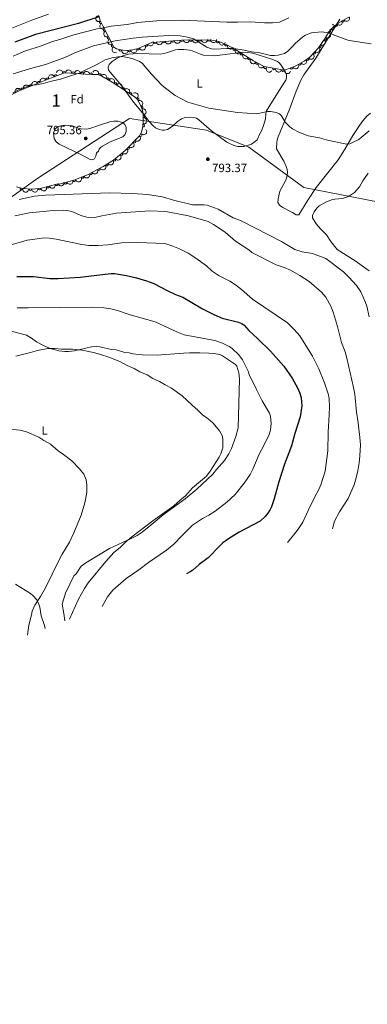
# Model space of a CAD drawing. Units: metres. Extents: x 649233 to 656193, y 693221 to 697998.
# Drawn here: x 649797 to 650086, y 695609 to 696428 of the extents above; entities that cross this region are included whole.
import ezdxf
from ezdxf.enums import TextEntityAlignment as Align

# ---------------------------------------------------------------- set-up
doc = ezdxf.new("R2010")
doc.units = ezdxf.units.M
doc.header["$MEASUREMENT"] = 0
doc.linetypes.add('DGN Style 3', pattern=[108.28142620183486, 77.34387585845347, -30.93755034338139])
for name, color, linetype, lineweight in [('Centroides', 7, 'Continuous', 5), ('Elementos auxiliares', 7, 'Continuous', 5), ('Entidades rústicas y varios', 7, 'Continuous', 5), ('Otros límites administrativos', 7, 'Continuous', 5), ('Relieve y altimetría', 7, 'Continuous', 5), ('Textos de rotulación', 7, 'Continuous', 5)]:
    doc.layers.add(name, color=color, linetype=linetype, lineweight=lineweight)
doc.styles.add('Style-arial', font='arial.shx', dxfattribs={"bigfont": 'arialbig.shx'})
doc.styles.add('Style-Arial Narrow', font='txt')

# ---------------------------------------------------------------- blocks, each defined once
blk = doc.blocks.new('5PATER')
at = {"layer": 'Relieve y altimetría', "linetype": 'Continuous', "lineweight": 5}
h = blk.add_hatch(color=250, dxfattribs=at)
edge = h.paths.add_edge_path()
edge.add_ellipse((0, 0), major_axis=(-1.095731442945027, -1.110710700472634), ratio=0.9994222409660319, start_angle=0, end_angle=360)

msp = doc.modelspace()

# ---------------------------------------------------------------- linework, layer by layer
at = {"layer": 'Elementos auxiliares', "color": 250, "linetype": 'Continuous', "lineweight": 5}
msp.add_3dface([(656193.21, 693370.9299999999), (649331.9099999999, 693221.21), (649233.1200000001, 697847.8400000001), (656089.8800000001, 697997.6100000001)], dxfattribs=at)
at = {"layer": 'Entidades rústicas y varios', "color": 92, "linetype": 'DGN Style 3', "lineweight": 5}
for points in [[(650070.1699999999, 696429.96, 784), (650061.4199999999, 696424.8600000001, 784.15), (650057.48, 696421.8500000001, 784.46), (650053.46, 696417.77, 785.0500000000001), (650050.6000000001, 696412.3800000001, 786.02), (650044.8300000001, 696404.3200000001, 787.96), (650037.6300000001, 696396.48, 788.23), (650033.1399999999, 696393.3800000001, 788.23), (650026.0800000001, 696389.4199999999, 788.23), (650021.3200000001, 696387.3500000001, 788.23), (650016.6599999999, 696385.8300000001, 788.23), (649999.8500000001, 696388.76, 788.22), (649990.81, 696393.49, 787.96), (649975.48, 696403.24, 787.0500000000001), (649968.8300000001, 696406.9199999999, 786.64), (649961.99, 696409.69, 786.3100000000001), (649954.8500000001, 696411.1499999999, 786.13), (649931.21, 696410.8400000001, 786.11), (649906.3800000001, 696408.9199999999, 786.11), (649895.1399999999, 696403.8800000001, 785.58), (649890.6200000001, 696402.5700000001, 785.58), (649885.22, 696402.1300000001, 785.58), (649882.4199999999, 696402.31, 785.58), (649877.0800000001, 696403.6400000001, 785.58), (649874.73, 696404.8500000001, 785.58), (649865.6200000001, 696422.5900000001, 782.63), (649863.54, 696426.99, 780.84), (649862.3300000001, 696430.8500000001, 779.22)], [(649784.8400000001, 696362.74, 794.0600000000001), (649796.7, 696368.81, 794), (649824.3400000001, 696380.0800000001, 793), (649833.99, 696383.47, 794.0600000000001), (649838.95, 696383.3999999999, 794.41), (649851.45, 696382.54, 795.79), (649856.4299999999, 696382.29, 795.8100000000001), (649861.51, 696382.3, 795.12), (649864.77, 696380.74, 794.59), (649873.5800000001, 696375.97, 794.08), (649892.56, 696363.3900000001, 794.0600000000001), (649894.2, 696361.8, 794.0600000000001), (649896.79, 696357.3500000001, 794.29), (649898.6100000001, 696352.69, 794.77), (649899.26, 696348.94, 795.12), (649899.3300000001, 696343.98, 795.57), (649898.8600000001, 696338.99, 796), (649897.8800000001, 696334.3600000001, 796.1800000000001), (649896.3200000001, 696331.1000000001, 796.1800000000001), (649884.3899999999, 696318.95, 796.09), (649874.69, 696311.1200000001, 795.88), (649866.1100000001, 696305.6400000001, 795.69), (649853, 696298.94, 795.26), (649841.49, 696294.26, 794.79), (649830.6300000001, 696291.2, 794.59), (649827.3999999999, 696291.1499999999, 794.59), (649814.6200000001, 696287.73, 794.59), (649806.94, 696287.02, 794.21), (649799.0700000001, 696287.54, 793.48), (649794.1000000001, 696288.8900000001, 793.08)]]:
    msp.add_polyline3d(points, dxfattribs=at)
at = {"layer": 'Entidades rústicas y varios', "color": 92, "linetype": 'Continuous', "lineweight": 5}
for points in [[(650062.5800000001, 696428.3300000001, 784.9300000000001), (650042.6499999999, 696395.9099999999, 786.86), (650032.6599999999, 696381.79, 787.94), (650030.1300000001, 696377.49, 788.23), (650026.26, 696368.27, 788.8100000000001), (650020.99, 696353.95, 789.72), (650011.44, 696330.3800000001, 791.86), (650010.6200000001, 696328.01, 792.0500000000001), (650010.25, 696325.56, 792.22), (650010.1300000001, 696320.3, 792.5500000000001), (650016.0800000001, 696310.28, 792.8000000000001), (650018.1799999999, 696305.72, 792.99), (650019, 696303.1200000001, 793.0600000000001), (650019.27, 696300.6799999999, 793.12), (650018.6200000001, 696296.8, 793.34), (650017.76, 696294.3800000001, 793.45), (650012.8500000001, 696285.2, 793.65), (650011.3300000001, 696278.9099999999, 793.72), (650011.21, 696275.74, 793.52), (650012.6300000001, 696273.6699999999, 793.52), (650015.3999999999, 696271.56, 793.6800000000001), (650023.45, 696267.5800000001, 793.98), (650026.52, 696265.6100000001, 794.12), (650028.74, 696265.44, 794.1800000000001), (650036.19, 696277.8600000001, 793.83), (650042.9299999999, 696288.3200000001, 792.66), (650061.3999999999, 696311.1799999999, 790.63), (650066.69, 696319.6499999999, 790.08), (650073.45, 696331.49, 789.02), (650078.8999999999, 696339.8700000001, 788.5500000000001), (650081.8700000001, 696343.78, 788.23), (650085.25, 696347.45, 787.89), (650088.26, 696350.1300000001, 787.62)], [(649968.79, 696325.8999999999, 792.6800000000001), (649956.0900000001, 696335.3999999999, 792.22), (649945.6300000001, 696344.54, 791.5500000000001), (649943.45, 696345.81, 791.54), (649941.06, 696346.5800000001, 791.5600000000001), (649938.04, 696346.8600000001, 791.44), (649934.22, 696346.5900000001, 791.51), (649930.96, 696345.3600000001, 791.66), (649927.8600000001, 696343.24, 791.82), (649923.28, 696338.9199999999, 792.28), (649919.47, 696336.6300000001, 792.48), (649917.01, 696335.98, 792.48), (649915.03, 696335.95, 792.48), (649912.6100000001, 696336.3900000001, 792.51), (649909.54, 696337.8800000001, 792.5500000000001), (649907.5, 696339.53, 792.5600000000001), (649904.1499999999, 696343.1400000001, 792.5500000000001), (649900.1599999999, 696348.6100000001, 792.5600000000001), (649891.6000000001, 696359.03, 791.95), (649881.3200000001, 696373.19, 791.65), (649870.3400000001, 696385.78, 791.16), (649870.1499999999, 696388.28, 790.99), (649871.0700000001, 696390.6499999999, 790.89), (649873.46, 696393.1100000001, 790.76), (649877.6499999999, 696395.8200000001, 790.4300000000001), (649882.25, 696397.78, 790.22), (649887.0700000001, 696399.1400000001, 790.09), (649894.94, 696399.52, 789.94), (649913.74, 696399.22, 789.1800000000001), (649918.6599999999, 696400.3, 788.6700000000001), (649926.0800000001, 696402.6599999999, 787.91), (649928.56, 696403.04, 787.86), (649933.1599999999, 696402.98, 787.98), (649938.0700000001, 696402.3200000001, 787.3000000000001), (649940.05, 696401.8800000001, 787.12), (649947.01, 696399, 786.9300000000001), (649949.4099999999, 696398.3900000001, 786.9200000000001), (649958.3899999999, 696397.71, 786.9200000000001), (649965.0900000001, 696398.4299999999, 786.74), (649982.1300000001, 696400.74, 785.33), (649986.1799999999, 696400.6000000001, 785.26), (649990.44, 696399.8600000001, 785.39), (650006.29, 696394.8600000001, 785.59), (650010.8700000001, 696392.9199999999, 785.99), (650012.2, 696391.9299999999, 786.12), (650013.8800000001, 696390.03, 786.28), (650017.23, 696384.5700000001, 786.9), (650018.4299999999, 696381.9199999999, 787.38), (650018.48, 696379.4199999999, 787.58), (650017.7, 696377.45, 787.71), (650013.78, 696371.06, 788.12), (650001.73, 696352.1200000001, 790.23), (650001.1100000001, 696349.74, 790.45), (650000.8200000001, 696345.4299999999, 790.83), (649999.55, 696340.6000000001, 791.21), (649997.8600000001, 696335.9099999999, 791.54), (649996.5700000001, 696333.4299999999, 791.5500000000001), (649994.03, 696327.9299999999, 792.35), (649992.44, 696326.49, 792.48), (649989.23, 696324.4099999999, 792.8100000000001), (649986.8999999999, 696323.4199999999, 792.84), (649983, 696322.49, 792.75), (649977.99, 696322.4299999999, 792.57), (649974.49, 696323.1699999999, 792.61), (649968.79, 696325.8999999999, 792.6800000000001)], [(649834.24, 695928.1499999999, 764.76), (649833.2, 695934.3200000001, 764.23), (649831.8600000001, 695941.98, 763.17), (649834.76, 695951.21, 763.0500000000001), (649841.5900000001, 695965.6000000001, 762.51), (649843.5900000001, 695967.24, 762.77), (649847.8400000001, 695973.51, 763.13), (649849.53, 695975.03, 763.17), (649851.53, 695976.27, 763.04), (649871.3200000001, 695988.31, 764.5500000000001), (649881.99, 695993.3500000001, 765.5500000000001), (649887.5, 695995.6400000001, 765.71), (649894.21, 695999.03, 765.6800000000001), (649898.4299999999, 696001.73, 765.6), (649904.3600000001, 696006.5900000001, 765.39), (649915.96, 696016.1000000001, 765.82), (649934.01, 696029.6499999999, 765.53), (649943.8400000001, 696037.6400000001, 765.77), (649957.1100000001, 696049.98, 765.69), (649960.3, 696053.9299999999, 765.8000000000001), (649966.8800000001, 696061.46, 765.5600000000001), (649970.46, 696066.94, 765.58), (649972.51, 696071.49, 765.62), (649976.1100000001, 696081.3700000001, 765.71), (649978.1200000001, 696088.6000000001, 765.8000000000001), (649978.44, 696098.5900000001, 766.01), (649979.3, 696129.27, 768.04), (649978.7, 696134.2, 768.16), (649977.0900000001, 696139.69, 768.2), (649975.8400000001, 696141.28, 768.2), (649967.6799999999, 696146.81, 768.07), (649965.22, 696148.3900000001, 768.47), (649962.97, 696149.4099999999, 768.36), (649958.03, 696150.4099999999, 767.87), (649953.8600000001, 696150.6300000001, 767.54), (649946.3400000001, 696150.81, 767.53), (649940.51, 696150.8200000001, 767.41), (649937.6799999999, 696150.78, 766.88), (649932.69, 696150.55, 766.61), (649910.95, 696149.04, 765.84), (649898.46, 696149.26, 765.25), (649890.78, 696150.02, 764.89), (649887.53, 696150.77, 764.76), (649883.8800000001, 696151.1200000001, 764.76), (649876.72, 696153.31, 765.29), (649872.9199999999, 696153.77, 765.16), (649863.1699999999, 696155.97, 764.9), (649860.27, 696156.24, 764.84), (649856.3, 696155.9299999999, 764.76), (649842.1499999999, 696152.3999999999, 764.47), (649837.1699999999, 696151.97, 764.48), (649834.0700000001, 696152.04, 764.5600000000001), (649829.1200000001, 696152.6599999999, 764.72), (649822.02, 696154.6000000001, 764.99), (649816.53, 696156.9299999999, 765.2), (649810.53, 696160.04, 765.4200000000001), (649806.45, 696163.06, 765.86), (649802.1699999999, 696165.54, 766.6800000000001), (649787.73, 696169.3800000001, 766.61)], [(649793.1200000001, 695958.48, 756.69), (649805.53, 695950.8, 758.26), (649807.53, 695949.31, 758.65), (649810.79, 695945.54, 759.5500000000001), (649812.55, 695942.01, 760.25), (649813.24, 695939.6100000001, 760.66), (649814.45, 695932.31, 761.8100000000001), (649817.3600000001, 695924.1300000001, 762.63), (649817.74, 695921.77, 762.88)]]:
    msp.add_polyline3d(points, dxfattribs=at)
at = {"layer": 'Entidades rústicas y varios', "color": 92, "linetype": 'Continuous', "lineweight": 5, "extrusion": (0.1634384376269057, -0.1560737611582238, 0.9741297953476229)}
msp.add_arc((952477.4707892593, 10873.25392690767, -1724.389595583722), 2.516055640060343, 45.36446333574665, 225.9090503451193, dxfattribs=at)
at = {"layer": 'Entidades rústicas y varios', "color": 92, "linetype": 'Continuous', "lineweight": 5, "extrusion": (0.05524875523558691, 0.2191317340343851, 0.974129795347623)}
msp.add_arc((-460082.7115392451, -812463.0554151344, 189288.5415564501), 2.516055640060342, 45.36446333574664, 225.9090503451193, dxfattribs=at)
at = {"layer": 'Entidades rústicas y varios', "color": 92, "linetype": 'Continuous', "lineweight": 5}
for centre, radius, start, end in [((649864.127866172, 696425.7920879254, 780.8714809071356), 1.250091938746999, 116.2675401647801, 295.4810945837755), ((650059.4262780466, 696423.3614296427, 784.3840033870495), 1.250091938746998, 218.3445198787736, 37.55807429776905), ((650064.9942090183, 696426.965835846, 784.1070527663932), 1.250091938746999, 211.2022426823416, 30.41579710133704), ((649867.2948400646, 696419.3712754797, 782.9820192752102), 1.250091938746998, 118.1479633765165, 297.361517795512), ((649870.6840745388, 696412.7713831014, 784.0795211081564), 1.250091938746998, 118.1479633765165, 297.361517795512), ((650053.7854214087, 696418.4249192006, 785.1322820422233), 1.250091938746999, 243.0151925114702, 62.22874693046565), ((649874.0733090129, 696406.1714907228, 785.1770229411027), 1.250091938746998, 118.1479633765165, 297.361517795512), ((649901.8962147438, 696406.9308589844, 785.8452285747363), 1.250091938746998, 205.117557773749, 24.33111219274435), ((649908.9599326684, 696409.139063938, 786.11), 1.250091938746999, 185.3878056733857, 4.60136009238107), ((649916.4376104153, 696409.7172814684, 786.11), 1.250091938746999, 185.3878056733857, 4.60136009238107), ((649923.915288162, 696410.2954989986, 786.11), 1.250091938746999, 185.3878056733857, 4.60136009238107), ((649931.3929659089, 696410.873716529, 786.11), 1.250091938746999, 185.3878056733857, 4.60136009238107), ((649938.894101945, 696410.9602764267, 786.1154448545615), 1.250091938746998, 181.7174590711523, 0.9310134901477032), ((649946.393454493, 696411.0586181902, 786.121789484467), 1.250091938746998, 181.7174590711523, 0.9310134901477032), ((649953.8928070413, 696411.1569599537, 786.1281341143723), 1.250091938746998, 181.7174590711523, 0.9310134901477032), ((649961.2626623276, 696409.8586413236, 786.2607248811204), 1.250091938746999, 169.4095318621266, 348.623086281122), ((649968.2514600628, 696407.1753412038, 786.5558978307586), 1.250091938746999, 158.9196533337489, 338.1332077527443), ((650045.9721575219, 696405.9489747535, 787.81502505596), 1.250091938746999, 235.3680097443213, 54.58156416331679), ((650050.2565988915, 696411.9338269958, 786.3745023077963), 1.250091938746999, 235.3680097443213, 54.58156416331679), ((649880.336964306, 696402.8489148486, 785.58), 1.250091938746999, 166.9804211694282, 346.1939755884237), ((649887.7527056772, 696402.3559435692, 785.58), 1.250091938746999, 185.624415649036, 4.837970068031421), ((649895.0565650144, 696403.876131807, 785.58), 1.250091938746998, 197.1289659513341, 16.34252037032948), ((649974.8398401195, 696403.6165523191, 786.9425907046444), 1.250091938746998, 152.0067452292161, 331.2202996482116), ((649981.1842232884, 696399.6351913542, 787.325442556772), 1.250091938746999, 148.5094818569941, 327.7230362759896), ((650041.099203781, 696400.2864215584, 788.1310381520914), 1.250091938746999, 228.4028097861705, 47.61636420516594), ((649987.5047804422, 696395.6152675285, 787.7006354471645), 1.250091938746999, 148.5094818569941, 327.7230362759896), ((649993.9762548041, 696391.8553398165, 788.0189847809174), 1.250091938746999, 153.3462437078163, 332.5597981268118), ((650000.6194166064, 696388.3794376787, 788.2100491690319), 1.250091938746999, 153.3462437078163, 332.5597981268118), ((650029.2995268018, 696391.248223427, 788.23), 1.250091938746999, 210.2545124222035, 29.46806684119899), ((650035.6861990166, 696395.1616634768, 788.23), 1.250091938746998, 215.5882591724734, 34.80181359146876), ((649826.5274309418, 696380.8277551357, 793.3689715882612), 1.250091938746998, 20.32229892509374, 199.5358533440892), ((649833.5355801629, 696383.4569009414, 794.1160549114624), 1.250091938746999, 0.1576054261227884, 179.3711598451182), ((649840.998796351, 696383.2394863912, 794.773860489576), 1.250091938746999, 357.0304139648165, 176.243968383812), ((649848.436134493, 696382.7277975269, 795.5949426204689), 1.250091938746999, 357.0304139648165, 176.243968383812), ((649855.9067109448, 696382.2694595666, 795.7114825142415), 1.250091938746999, 1.078948361222725, 180.2925027802181), ((649863.1467313329, 696381.4951498006, 794.6694214392279), 1.250091938746999, 335.3937596888708, 154.6073141078662), ((650008.0872476464, 696387.3440438565, 788.2241664464103), 1.250091938746998, 171.0787796834588, 350.2923341024542), ((650015.4758501216, 696386.0562029728, 788.2285618077877), 1.250091938746998, 171.0787796834588, 350.2923341024542), ((650022.5896218088, 696387.9234007616, 788.23), 1.250091938746999, 204.4691284888876, 23.682682907883), ((649805.6807362856, 696372.4507571848, 793.633516751022), 1.250091938746999, 23.14896693568502, 202.3625213546804), ((649812.6217217536, 696375.2808912736, 793.3823957138405), 1.250091938746999, 23.14896693568502, 202.3625213546804), ((649819.5627072216, 696378.1110253627, 793.131274676659), 1.250091938746999, 23.14896693568502, 202.3625213546804), ((649869.7687748882, 696378.0113258979, 794.236525530025), 1.250091938746999, 332.5337093784958, 151.7472637974912), ((649876.2136772368, 696374.2009842265, 794.0761167065882), 1.250091938746998, 327.4296267944095, 146.6431812134049), ((649798.7397508179, 696369.6206230957, 793.8846377882035), 1.250091938746999, 23.14896693568502, 202.3625213546804), ((649882.4651776436, 696370.0574713123, 794.069529245675), 1.250091938746998, 327.4296267944095, 146.6431812134049), ((649888.7166780503, 696365.9139583982, 794.0629417847617), 1.250091938746998, 327.4296267944095, 146.6431812134049), ((649894.4929836846, 696361.2578251378, 794.14329260416), 1.250091938746999, 301.1665284766127, 120.3800828956081), ((649897.8430570192, 696354.6000814186, 794.6923253580073), 1.250091938746999, 292.2996871615641, 111.5132415805595), ((649899.2631318485, 696347.335504458, 795.3788174014614), 1.250091938746999, 271.774717652598, 90.98827207159339), ((649899.0263526838, 696339.8701499486, 796.0134309066774), 1.250091938746998, 259.0151509511476, 78.2287053701431), ((649897.0856394905, 696331.9076058755, 796.1792813364709), 1.250091938746998, 226.4896133995653, 45.70316781856072), ((649891.8310834097, 696326.5561510238, 796.139640930161), 1.250091938746998, 226.4896133995653, 45.70316781856072), ((649880.9863393772, 696316.227582572, 795.9955431728852), 1.250091938746999, 219.8772024958772, 39.09075691487266), ((649886.5765273289, 696321.2046961721, 796.1000005238511), 1.250091938746998, 226.4896133995653, 45.70316781856072), ((649868.8726831714, 696307.4276611211, 795.7281076695695), 1.250091938746998, 213.5323143541753, 32.74586877317076), ((649875.1923616459, 696311.464005881, 795.8680539294969), 1.250091938746998, 213.5323143541753, 32.74586877317076), ((649855.6796475342, 696300.3313718948, 795.3117136387523), 1.250091938746998, 208.035931618917, 27.24948603791236), ((649862.3551987249, 696303.7429808178, 795.5306676442478), 1.250091938746998, 208.035931618917, 27.24948603791236), ((649827.3650362545, 696291.1608403188, 794.59), 1.250091938746999, 195.9477941117513, 15.16134853074675), ((649834.7040362465, 696292.3682028656, 794.642992242013), 1.250091938746998, 196.7022969408194, 15.91585135981481), ((649841.9218090775, 696294.4019399614, 794.7759162352131), 1.250091938746998, 196.7022969408194, 15.91585135981481), ((649848.846416075, 696297.272201926, 795.0434601568832), 1.250091938746998, 203.0929657669523, 22.30652018594771), ((649797.9642887833, 696287.8605613452, 793.293616899343), 1.250091938746999, 165.7695875497626, 344.983141968758), ((649805.3775565824, 696287.1427892549, 793.9493835056602), 1.250091938746999, 177.1859123279085, 356.399466746904), ((649812.8282526599, 696287.5839501866, 794.439915019839), 1.250091938746999, 186.2480237791181, 5.461578198113491), ((649820.119970653, 696289.2220199467, 794.59), 1.250091938746999, 195.9477941117513, 15.16134853074675)]:
    msp.add_arc(centre, radius, start, end, dxfattribs=at)
at = {"layer": 'Entidades rústicas y varios', "color": 92, "linetype": 'Continuous', "lineweight": 5, "extrusion": (0.2135669774770216, -0.07389376122060351, 0.9741297953476231)}
msp.add_arc((870633.6854688434, -376254.7266225747, 88088.85565600965), 2.516055640060342, 45.36446333574663, 225.9090503451192, dxfattribs=at)
at = {"layer": 'Entidades rústicas y varios', "color": 92, "linetype": 'Continuous', "lineweight": 5, "extrusion": (-0.06856589537654828, 0.2153366197543059, 0.974129795347623)}
msp.add_arc((-830710.0341085041, -454122.6502099001, 106157.8795750282), 2.516055640060341, 45.36446333574663, 225.9090503451193, dxfattribs=at)
at = {"layer": 'Entidades rústicas y varios', "color": 92, "linetype": 'Continuous', "lineweight": 5, "extrusion": (0.02757459981187617, 0.2243006537244444, 0.9741297953476229)}
msp.add_arc((-560229.1219835194, -750429.5837448793, 174897.6247093088), 2.516055640060342, 45.36446333574663, 225.9090503451192, dxfattribs=at)
at = {"layer": 'Entidades rústicas y varios', "color": 92, "linetype": 'Continuous', "lineweight": 5, "extrusion": (0.2158766952755011, -0.06684604889540358, 0.9741297953476231)}
for centre in [(857479.5962364702, -403886.0410856063, 94501.2358573299), (857474.294187748, -403890.8485768716, 94503.47780003224), (857468.9921390256, -403895.6560681368, 94505.7197427346)]:
    msp.add_arc(centre, 2.516055640060343, 45.36446333574663, 225.9090503451193, dxfattribs=at)
at = {"layer": 'Entidades rústicas y varios', "color": 92, "linetype": 'Continuous', "lineweight": 5, "extrusion": (-0.03930068514831375, 0.2225457210616986, 0.9741297953476229)}
for centre in [(-761257.3130661967, -557760.9406661591, 130202.2954467434), (-761252.0531129935, -557755.599746787, 130202.5351810968)]:
    msp.add_arc(centre, 2.516055640060342, 45.36446333574663, 225.9090503451193, dxfattribs=at)
at = {"layer": 'Entidades rústicas y varios', "color": 92, "linetype": 'Continuous', "lineweight": 5, "extrusion": (0.1068751417298767, 0.1991201795303957, 0.974129795347623)}
msp.add_arc((-243283.9535060538, -896953.796994963, 208891.1371150068), 2.516055640060343, 45.36446333574663, 225.9090503451193, dxfattribs=at)
at = {"layer": 'Entidades rústicas y varios', "color": 92, "linetype": 'Continuous', "lineweight": 5, "extrusion": (0.07816508842455329, 0.2120409412532872, 0.974129795347623)}
msp.add_arc((-368918.8803646921, -855317.3165453039, 199232.1246606652), 2.516055640060342, 45.36446333574663, 225.9090503451193, dxfattribs=at)
at = {"layer": 'Entidades rústicas y varios', "color": 92, "linetype": 'Continuous', "lineweight": 5, "extrusion": (0.1451580848147675, 0.1732058666122687, 0.974129795347623)}
for centre in [(-50795.46421806869, -926420.337964207, 215727.6506588943), (-50800.82396282104, -926425.4484923792, 215728.8362549433), (-50806.18370757339, -926430.5590205508, 215730.0218509923), (-50811.54345232574, -926435.6695487229, 215731.2074470414)]:
    msp.add_arc(centre, 2.516055640060342, 45.36446333574664, 225.9090503451193, dxfattribs=at)
at = {"layer": 'Entidades rústicas y varios', "color": 92, "linetype": 'Continuous', "lineweight": 5, "extrusion": (0.1559482657751003, 0.1635581860309564, 0.974129795347623)}
for centre in [(10180.36816024082, -927708.6131663052, 216026.524376706), (10175.00841740618, -927713.72225883, 216027.7161528238), (10169.6486745716, -927718.831351355, 216028.9079289416)]:
    msp.add_arc(centre, 2.516055640060342, 45.36446333574662, 225.9090503451192, dxfattribs=at)
at = {"layer": 'Entidades rústicas y varios', "color": 92, "linetype": 'Continuous', "lineweight": 5, "extrusion": (0.1872289380508335, 0.1265561795107429, 0.9741297953476231)}
msp.add_arc((212978.5488840759, -904285.1243397305, 210592.6371741437), 2.516055640060343, 45.36446333574664, 225.9090503451193, dxfattribs=at)
at = {"layer": 'Entidades rústicas y varios', "color": 92, "linetype": 'Continuous', "lineweight": 5, "extrusion": (0.2071408460132431, 0.09035381413596309, 0.9741297953476231)}
msp.add_arc((378454.5464269109, -851401.4751450103, 198324.4146181158), 2.516055640060343, 45.36446333574663, 225.9090503451193, dxfattribs=at)
at = {"layer": 'Entidades rústicas y varios', "color": 92, "linetype": 'Continuous', "lineweight": 5, "extrusion": (0.1924245648208041, 0.1185070827820954, 0.9741297953476229)}
msp.add_arc((252175.6706124556, -894608.5325027946, 208347.0570860389), 2.516055640060342, 45.36446333574665, 225.9090503451193, dxfattribs=at)
at = {"layer": 'Entidades rústicas y varios', "color": 92, "linetype": 'Continuous', "lineweight": 5, "extrusion": (0.1444415741510489, 0.1738038361854113, 0.9741297953476231)}
msp.add_arc((-54711.15586673113, -926189.9428288462, 215673.6570078919), 2.516055640060342, 45.36446333574666, 225.9090503451193, dxfattribs=at)
at = {"layer": 'Entidades rústicas y varios', "color": 92, "linetype": 'Continuous', "lineweight": 5, "extrusion": (0.2165100137195439, 0.0647653902571514, 0.974129795347623)}
msp.add_arc((480916.1518906737, -800842.9206274912, 186595.6868278951), 2.516055640060342, 45.36446333574663, 225.9090503451193, dxfattribs=at)
at = {"layer": 'Entidades rústicas y varios', "color": 92, "linetype": 'Continuous', "lineweight": 5, "extrusion": (0.2200575548220223, 0.05143748032078259, 0.9741297953476229)}
for centre in [(530175.6809875114, -770778.7205096553, 179621.4588927011), (530170.327953535, -770783.7398495271, 179623.0084908743)]:
    msp.add_arc(centre, 2.516055640060343, 45.36446333574665, 225.9090503451193, dxfattribs=at)
at = {"layer": 'Entidades rústicas y varios', "color": 92, "linetype": 'Continuous', "lineweight": 5, "extrusion": (0.03832870642482043, 0.2227151815206996, 0.974129795347623)}
msp.add_arc((-522509.3252024659, -775772.1998607646, 180780.8292600004), 2.516055640060342, 45.36446333574663, 225.9090503451192, dxfattribs=at)
at = {"layer": 'Entidades rústicas y varios', "color": 92, "linetype": 'Continuous', "lineweight": 5, "extrusion": (-0.01202331099894131, 0.2256691866618501, 0.974129795347623)}
msp.add_arc((-686173.7162483956, -643558.5819400877, 150108.3709663306), 2.516055640060342, 45.36446333574665, 225.9090503451193, dxfattribs=at)
at = {"layer": 'Entidades rústicas y varios', "color": 92, "linetype": 'Continuous', "lineweight": 5, "extrusion": (0.214936858339556, 0.06980894457818322, 0.9741297953476231)}
for centre in [(461545.3265570857, -811589.3493188294, 189089.8655117502), (461539.9685518217, -811594.4150098974, 189091.2368445311)]:
    msp.add_arc(centre, 2.516055640060343, 45.36446333574665, 225.9090503451193, dxfattribs=at)
at = {"layer": 'Entidades rústicas y varios', "color": 92, "linetype": 'Continuous', "lineweight": 5, "extrusion": (0.08055974682645564, 0.2111427692516502, 0.974129795347623)}
msp.add_arc((-359076.0864988709, -859353.6150796236, 200170.9573096563), 2.516055640060342, 45.36446333574665, 225.9090503451193, dxfattribs=at)
at = {"layer": 'Entidades rústicas y varios', "color": 92, "linetype": 'Continuous', "lineweight": 5, "extrusion": (0.0588656929134304, 0.2181879282036932, 0.974129795347623)}
msp.add_arc((-446196.41540039, -819721.2806861536, 190976.6162377338), 2.516055640060341, 45.36446333574665, 225.9090503451193, dxfattribs=at)
at = {"layer": 'Entidades rústicas y varios', "color": 92, "linetype": 'Continuous', "lineweight": 5, "extrusion": (-0.09561713744995085, -0.2047645106991823, 0.974129795347623)}
msp.add_arc((294150.5755577144, 882662.2341901062, -203955.5983842155), 2.516055640060342, 45.36446333574663, 225.9090503451193, dxfattribs=at)
at = {"layer": 'Entidades rústicas y varios', "color": 92, "linetype": 'Continuous', "lineweight": 5, "extrusion": (-0.1603427298506113, -0.159252475020177, 0.9741297953476231)}
msp.add_arc((-36165.55541721964, 927354.8461522949, -214323.1108985095), 2.516055640060342, 45.36446333574664, 225.9090503451193, dxfattribs=at)
at = {"layer": 'Entidades rústicas y varios', "color": 92, "linetype": 'Continuous', "lineweight": 5, "extrusion": (-0.1687916137588585, -0.1502682033587897, 0.974129795347623)}
for centre in [(-88029.90621751861, 924057.8698554109, -213557.5671128153), (-88024.57868879248, 924063.1352212686, -213557.9457419879)]:
    msp.add_arc(centre, 2.516055640060343, 45.36446333574663, 225.9090503451192, dxfattribs=at)
at = {"layer": 'Entidades rústicas y varios', "color": 92, "linetype": 'Continuous', "lineweight": 5, "extrusion": (-0.1577612555436828, -0.1618101605749128, 0.974129795347623)}
msp.add_arc((-20839.28200620069, 927816.1665423821, -214428.4952349379), 2.516055640060344, 45.36446333574666, 225.9090503451193, dxfattribs=at)
at = {"layer": 'Entidades rústicas y varios', "color": 92, "linetype": 'Continuous', "lineweight": 5, "extrusion": (-0.2123054757362312, -0.07744370076649743, 0.9741297953476229)}
msp.add_arc((-431517.8623270383, 827363.9496306552, -191125.5643896548), 2.516055640060342, 45.36446333574663, 225.9090503451192, dxfattribs=at)
at = {"layer": 'Entidades rústicas y varios', "color": 92, "linetype": 'Continuous', "lineweight": 5, "extrusion": (-0.2159052008389395, -0.06675392173270003, 0.974129795347623)}
msp.add_arc((-473344.9895112828, 805364.5476578847, -186022.347637431), 2.516055640060341, 45.36446333574664, 225.9090503451193, dxfattribs=at)
at = {"layer": 'Entidades rústicas y varios', "color": 92, "linetype": 'Continuous', "lineweight": 5, "extrusion": (0.183462935574312, 0.1319564060076437, 0.9741297953476229)}
for centre in [(185796.1557352133, -909968.6745036549, 211913.1846980975), (185790.7959913811, -909973.7840376445, 211914.3745755953)]:
    msp.add_arc(centre, 2.516055640060341, 45.36446333574663, 225.9090503451193, dxfattribs=at)
at = {"layer": 'Entidades rústicas y varios', "color": 92, "linetype": 'Continuous', "lineweight": 5, "extrusion": (-0.08540290846790524, -0.2092306981329959, 0.9741297953476229)}
for centre in [(338451.7708014125, 867442.5474895953, -200424.4979416868), (338457.1275409226, 867447.5984016064, -200425.9274974491), (338462.4842804327, 867452.6493136178, -200427.3570532116), (338446.4140619026, 867437.4965775838, -200423.0683859243)]:
    msp.add_arc(centre, 2.516055640060342, 45.36446333574662, 225.9090503451192, dxfattribs=at)
at = {"layer": 'Entidades rústicas y varios', "color": 92, "linetype": 'Continuous', "lineweight": 5, "extrusion": (-0.2209878587648866, -0.04728116003768043, 0.974129795347623)}
for centre in [(-544999.1212282653, 761155.4795811124, -175766.4106511372), (-544993.7614855804, 761160.5886186176, -175767.6026637708), (-544988.4017428954, 761165.6976561232, -175768.7946764045)]:
    msp.add_arc(centre, 2.516055640060342, 45.36446333574662, 225.9090503451192, dxfattribs=at)
at = {"layer": 'Entidades rústicas y varios', "color": 92, "linetype": 'Continuous', "lineweight": 5, "extrusion": (-0.2190972532326932, 0.05538533598243624, 0.9741297953476229)}
msp.add_arc((-834402.8027513367, 447702.5285899831, -103048.1083214642), 2.516055640060343, 45.36446333574664, 225.9090503451193, dxfattribs=at)
at = {"layer": 'Entidades rústicas y varios', "color": 92, "linetype": 'Continuous', "lineweight": 5, "extrusion": (-0.2079418554176254, 0.08849478279239745, 0.974129795347623)}
msp.add_arc((-895239.2020032528, 317073.9023422413, -72742.8916548155), 2.516055640060342, 45.36446333574664, 225.9090503451193, dxfattribs=at)
at = {"layer": 'Entidades rústicas y varios', "color": 92, "linetype": 'Continuous', "lineweight": 5, "extrusion": (-0.1637139513517587, 0.1557847359300396, 0.974129795347623)}
msp.add_arc((-952464.5911756848, -8800.459397774248, 2857.70074327309), 2.516055640060342, 45.36446333574664, 225.9090503451193, dxfattribs=at)
at = {"layer": 'Entidades rústicas y varios', "color": 92, "linetype": 'Continuous', "lineweight": 5, "extrusion": (-0.1252644489149965, 0.1880956130642618, 0.9741297953476229)}
msp.add_arc((-926904.2029109048, -213491.6258679871, 50344.84090044093), 2.516055640060343, 45.36446333574663, 225.9090503451192, dxfattribs=at)
at = {"layer": 'Entidades rústicas y varios', "color": 92, "linetype": 'Continuous', "lineweight": 5, "extrusion": (-0.00448255905941171, 0.2259447907792458, 0.9741297953476229)}
for centre in [(-663583.8213802533, -665449.540369879, 155195.1361778089), (-663573.1020404756, -665439.3373729126, 155192.6877890295), (-663578.4617103646, -665444.4388713959, 155193.9119834193)]:
    msp.add_arc(centre, 2.516055640060343, 45.36446333574663, 225.9090503451193, dxfattribs=at)
at = {"layer": 'Entidades rústicas y varios', "color": 92, "linetype": 'Continuous', "lineweight": 5, "extrusion": (0.02156532723253878, 0.2249579482422254, 0.974129795347623)}
msp.add_arc((-580471.0014941009, -735441.1231555871, 171432.3581023408), 2.516055640060342, 45.36446333574664, 225.9090503451193, dxfattribs=at)
at = {"layer": 'Entidades rústicas y varios', "color": 92, "linetype": 'Continuous', "lineweight": 5, "extrusion": (0.04629400861268611, 0.2211967598826139, 0.9741297953476231)}
for centre in [(-493451.0263595494, -793414.2154566313, 184881.3136380419), (-493456.3851711507, -793419.2934686911, 184882.6353534959)]:
    msp.add_arc(centre, 2.516055640060343, 45.36446333574663, 225.9090503451192, dxfattribs=at)
at = {"layer": 'Entidades rústicas y varios', "color": 92, "linetype": 'Continuous', "lineweight": 5, "extrusion": (0.08560737072613193, 0.2091471249942414, 0.974129795347623)}
msp.add_arc((-337655.1754522034, -867358.8283004368, 202035.0883660073), 2.516055640060341, 45.36446333574666, 225.9090503451193, dxfattribs=at)
at = {"layer": 'Entidades rústicas y varios', "color": 92, "linetype": 'Continuous', "lineweight": 5, "extrusion": (0.06726802951602012, 0.21574557706018, 0.9741297953476231)}
for centre in [(-413140.615843333, -835796.3409717476, 194713.1537849686), (-413145.9733035921, -835801.3998403983, 194714.5521652995)]:
    msp.add_arc(centre, 2.516055640060342, 45.36446333574663, 225.9090503451193, dxfattribs=at)
at = {"layer": 'Entidades rústicas y varios', "color": 92, "linetype": 'Continuous', "lineweight": 5, "extrusion": (0.1109570709624499, 0.1968747576999959, 0.974129795347623)}
for centre in [(-224238.8383200123, -901513.2238066082, 209958.1319422089), (-224244.198064765, -901518.3343347802, 209959.317538258)]:
    msp.add_arc(centre, 2.516055640060341, 45.36446333574666, 225.9090503451193, dxfattribs=at)
at = {"layer": 'Entidades rústicas y varios', "color": 92, "linetype": 'Continuous', "lineweight": 5, "extrusion": (0.1083549686654664, 0.1983187902885252, 0.9741297953476229)}
for centre in [(-236419.632692843, -898568.1399117841, 209274.9536675285), (-236424.9915957502, -898573.2195978607, 209276.2685625803)]:
    msp.add_arc(centre, 2.516055640060341, 45.36446333574666, 225.9090503451193, dxfattribs=at)
at = {"layer": 'Entidades rústicas y varios', "color": 92, "linetype": 'Continuous', "lineweight": 5, "extrusion": (0.1948858252476772, 0.1144144087671219, 0.974129795347623)}
msp.add_arc((271472.1288821748, -889090.0442160552, 207074.736470628), 2.516055640060343, 45.36446333574663, 225.9090503451192, dxfattribs=at)
at = {"layer": 'Entidades rústicas y varios', "color": 92, "linetype": 'Continuous', "lineweight": 5, "extrusion": (0.168383170981256, 0.1507257428122193, 0.9741297953476231)}
msp.add_arc((85402.45820465375, -923845.182799727, 215138.2856610452), 2.516055640060342, 45.36446333574664, 225.9090503451193, dxfattribs=at)
at = {"layer": 'Entidades rústicas y varios', "color": 92, "linetype": 'Continuous', "lineweight": 5, "extrusion": (0.1425413726010492, 0.1753656149677215, 0.9741297953476229)}
msp.add_arc((-65072.29608859133, -925420.2458836893, 215504.1895279682), 2.516055640060342, 45.36446333574662, 225.9090503451192, dxfattribs=at)
at = {"layer": 'Otros límites administrativos', "color": 250, "linetype": 'Continuous', "lineweight": 5, "ltscale": 0.5}
msp.add_polyline3d([(649266.73, 696274.6400000001, 698.4), (649267.54, 696274.19, 698.63), (649348.8600000001, 696227.1599999999, 719.97), (649402.48, 696193.53, 735.0500000000001), (649416.1300000001, 696183.51, 739.29), (649465.95, 696073.3999999999, 766.84), (649540.0900000001, 696101.6300000001, 771.3100000000001), (649638.97, 696190.05, 771.19), (649663.1799999999, 696188.1100000001, 770.49), (649676.1799999999, 696190.9299999999, 770.5), (649726.8600000001, 696234.3500000001, 777.09), (649753.19, 696254.5, 782.62), (649811.8, 696296, 791.8000000000001), (649887.8300000001, 696345.54, 794.03), (649951.79, 696335.9099999999, 792.22), (649987.04, 696321.8400000001, 792.85), (650032.78, 696288.23, 793.1800000000001), (650095.3, 696276, 795.15)], dxfattribs=at)
at = {"layer": 'Relieve y altimetría', "color": 30, "linetype": 'Continuous', "lineweight": 5, "flags": 128}
for points, elevation in [([(649820.6200000001, 696432.28), (649806.72, 696427.3999999999), (649788.6399999999, 696420.1499999999)], 770), ([(650012.6200000001, 696425.5900000001), (650006.78, 696425.04), (650000.05, 696425.21), (649988.3999999999, 696426.06), (649977.52, 696425.6100000001), (649968.6300000001, 696425.74), (649931.5800000001, 696427.47), (649910.21, 696426.74), (649894.8600000001, 696425.3200000001), (649886.0800000001, 696423.8800000001), (649872.6499999999, 696422.3700000001), (649863.6200000001, 696420.4099999999), (649861.1300000001, 696420.1799999999), (649841.71, 696415.1400000001), (649829.8600000001, 696411.3200000001), (649823.8700000001, 696409.74), (649813.8999999999, 696405.8900000001), (649801.51, 696401.76), (649791.27, 696397.5800000001)], 780.0000000000001), ([(650020.3300000001, 696429.1699999999), (650012.6200000001, 696425.5900000001)], 780), ([(650016.6499999999, 696399.6499999999), (650011.54, 696398.28), (650008.3700000001, 696398.02), (650005.05, 696398.1300000001), (649996.1200000001, 696400.2), (649989.27, 696401.02), (649983.28, 696402.4099999999), (649974.6499999999, 696403.76), (649968.6599999999, 696403.8600000001), (649958.5700000001, 696403.3300000001), (649955.94, 696403.6300000001), (649952.0800000001, 696405.06), (649941.05, 696411.8400000001), (649935.95, 696413.3600000001), (649930.0700000001, 696414.31), (649920.6100000001, 696414.6599999999), (649898.27, 696413.19), (649890.8300000001, 696412.51), (649875.97, 696410.28), (649857.98, 696406.02), (649842.3300000001, 696400.1300000001), (649834.1200000001, 696396.3500000001), (649818.1399999999, 696390.46), (649804.78, 696386.9299999999), (649791.2, 696382.81)], 785), ([(650088.72, 696407.77), (650079.6000000001, 696408.94), (650070.79, 696410.46), (650068.3800000001, 696411.1499999999), (650052.95, 696416.96), (650047.6300000001, 696417.55), (650041.69, 696417.1100000001), (650039.21, 696416.74), (650036.8300000001, 696415.97), (650034.1000000001, 696414.8300000001), (650031.99, 696413.49), (650025.5700000001, 696408.05), (650023.3200000001, 696405.3800000001), (650019.3600000001, 696401.51), (650016.6499999999, 696399.6499999999)], 785), ([(650087.0800000001, 696335.45), (650080.3899999999, 696329.71), (650078.3600000001, 696328.24), (650073.3300000001, 696325.6200000001), (650071.03, 696324.5900000001), (650068.53, 696324.29), (650053.5800000001, 696327.45), (650045.6699999999, 696329.6000000001), (650036.3700000001, 696331.29), (650028.6799999999, 696334.23), (650023.29, 696337.0700000001), (650021.1100000001, 696338.69), (650017.31, 696342.72), (650014.3300000001, 696347.8500000001), (650012.5800000001, 696349.6499999999), (650010.1499999999, 696350.6000000001), (650005.1699999999, 696351.51), (650002.5, 696351.4199999999), (649993.6000000001, 696349.51), (649977.51, 696350.71), (649953.9299999999, 696354.1599999999), (649936.29, 696359.1799999999), (649925.81, 696364.6699999999), (649917.8, 696370.78), (649914.8500000001, 696373.4099999999), (649906.26, 696382.3800000001), (649898.3200000001, 696391.53), (649896.25, 696392.9299999999), (649890.8, 696395.3200000001), (649887.72, 696396.19), (649882.1699999999, 696397.04), (649878.3500000001, 696397.01), (649873.1000000001, 696396.1000000001), (649867.72, 696394.4299999999), (649861.72, 696391.1000000001), (649846.1000000001, 696383.3900000001), (649838.78, 696381.21), (649830.54, 696378.26), (649821.8600000001, 696376.3800000001), (649816.0800000001, 696374.6300000001), (649810.6399999999, 696373.54), (649807.8300000001, 696373.3300000001), (649802.3899999999, 696372.0800000001), (649796.77, 696369.95), (649791.04, 696367.1000000001)], 790), ([(649860.48, 696317.1799999999), (649860.03, 696314.3600000001), (649858.8800000001, 696312.1599999999), (649856.9299999999, 696311.1599999999), (649855.27, 696311.6300000001), (649848.04, 696315.52), (649829.55, 696324.3), (649827.03, 696326.25), (649825.1699999999, 696329.04), (649824.8, 696333.8500000001), (649825.97, 696336.9199999999), (649828.46, 696338.69), (649830.8300000001, 696339.5800000001), (649834.6000000001, 696340.1200000001), (649840.22, 696339.45), (649845.4099999999, 696337.48), (649847.8500000001, 696336.95), (649852.05, 696336.76), (649855.02, 696337.31), (649862.99, 696340.1599999999), (649872.49, 696343.06), (649874.95, 696343.53), (649878.28, 696343.4199999999), (649881.94, 696342.21), (649883.94, 696340.73), (649884.99, 696338.29), (649885.04, 696334.81), (649883.9299999999, 696332.1400000001), (649882.3, 696330.46), (649871.9299999999, 696326.31), (649865.3600000001, 696322.76), (649863.72, 696321.54), (649862.75, 696320.2), (649862.1100000001, 696318.53), (649860.48, 696317.1799999999)], 795), ([(650086.1200000001, 696300.1400000001), (650081.8300000001, 696293.9099999999), (650078.9299999999, 696288.8999999999), (650074.8700000001, 696284.03), (650069.95, 696280.8), (650067.6100000001, 696279.9199999999), (650064.55, 696279.1599999999), (650058.3899999999, 696278.6200000001), (650055.75, 696278.0800000001), (650051, 696276.2), (650045.54, 696273.04), (650043.6399999999, 696271.1699999999), (650041.3300000001, 696268.0800000001), (650039.8899999999, 696264.9099999999), (650040.0800000001, 696263.0900000001), (650042.98, 696258.1599999999), (650046.6799999999, 696253.8500000001), (650051.53, 696248.9299999999), (650055.1499999999, 696243.29), (650060.56, 696236.74), (650075.4199999999, 696227.2), (650087.02, 696218.95)], 795), ([(649796.28, 696278.3800000001), (649809, 696281.0800000001), (649818.26, 696282.05), (649871.24, 696283.9099999999), (649890.3, 696283.3900000001), (649902.74, 696282.4299999999), (649915.3600000001, 696280.48), (649924.52, 696277.6499999999), (649940.29, 696273.76), (649949.9299999999, 696273.9199999999), (649952.3999999999, 696273.6000000001), (649961.55, 696270.26), (649973.96, 696263.21), (649980.6200000001, 696260.6599999999), (650014.2, 696243.3200000001), (650025.28, 696236.6499999999), (650031.24, 696234.81), (650040.04, 696233.3), (650051, 696229.3), (650065.6399999999, 696218.1400000001), (650070.1799999999, 696213.74), (650076.5800000001, 696206.72), (650080.1499999999, 696201.6499999999), (650083.94, 696192.76), (650084.98, 696189.6300000001), (650086.95, 696180.72)], 790), ([(649792.6799999999, 696264.8), (649804.72, 696267.2), (649824.4199999999, 696269.29), (649833.04, 696269.3400000001), (649837.3300000001, 696269.01), (649840, 696268.3900000001), (649848.3300000001, 696264.71), (649853.5, 696263.47), (649855.99, 696263.19), (649858.97, 696263.3900000001), (649864.8800000001, 696264.77), (649876.96, 696266.98), (649904.45, 696268.94), (649918.03, 696268.4299999999), (649936.81, 696264.8200000001), (649953.1200000001, 696260.1200000001), (649957.8, 696257.54), (649967.51, 696251.0700000001), (649976.01, 696243.81), (649987.01, 696236.52), (649989.6499999999, 696234.3700000001), (650009.77, 696223.94), (650016.53, 696221.72), (650021.6499999999, 696219.5900000001), (650029.3800000001, 696215.1799999999), (650037.25, 696210.29), (650047.3300000001, 696201.3400000001), (650051.0700000001, 696197.0900000001), (650055.49, 696189.05), (650057.49, 696183.72), (650060.73, 696172.73), (650063.9299999999, 696159.3700000001), (650067.04, 696151.6300000001), (650068.6200000001, 696146.3600000001), (650074.1499999999, 696121.9299999999), (650075.01, 696116.6400000001), (650076.47, 696101.5900000001), (650077.9299999999, 696092.8300000001), (650079.29, 696080.5900000001), (650079.72, 696074.47), (650079.3800000001, 696065.19), (650078.81, 696059.3800000001), (650077.75, 696052.8999999999), (650076.3600000001, 696047.0800000001), (650074.47, 696041.0900000001), (650069.51, 696029.74), (650062.3999999999, 696018.8600000001), (650058.3600000001, 696010.8800000001), (650056.78, 696005.6000000001), (650056.6000000001, 696004.69)], 785), ([(649782.2, 696238.4199999999), (649802.8700000001, 696244.6100000001), (649817.52, 696246.49), (649821.1499999999, 696246.29), (649826.99, 696245.4199999999), (649848.27, 696240.78), (649854.1200000001, 696240.1000000001), (649861.8, 696239.96), (649869.8999999999, 696240.6100000001), (649881.52, 696242.3600000001), (649894.72, 696242.5700000001), (649917.1699999999, 696241.6699999999), (649924.02, 696239.4199999999), (649929.45, 696237.19), (649936.54, 696233.6699999999), (649943.0800000001, 696229.6300000001), (649951.98, 696223.31), (649956.71, 696218.72), (649962.47, 696214.94), (649971.3300000001, 696210.4199999999), (649976.05, 696207.3900000001), (649981.03, 696203.5900000001), (649990.23, 696195.45), (650019.29, 696175.73), (650024.81, 696170.1300000001), (650029.3, 696165.03), (650039.9199999999, 696148.04), (650045.3, 696137.6599999999), (650049.8600000001, 696126.01), (650053.1300000001, 696115.97), (650053.7, 696112.6200000001), (650054.0700000001, 696105.8900000001), (650053.9099999999, 696099.4199999999), (650052.8899999999, 696084.99), (650052.8400000001, 696069.3700000001), (650050.53, 696052.3999999999), (650046.8400000001, 696041.06), (650045.3400000001, 696037.4099999999), (650041.5700000001, 696030.6200000001), (650040.0800000001, 696026.97), (650038.06, 696023.3200000001), (650031.81, 696010.01), (650028.02, 696004.26), (650024.22, 695999.28), (650019.06, 695993.26)], 780.0000000000001), ([(649794.3999999999, 696188.3800000001), (649803.6799999999, 696188.19), (649857.54, 696188.69), (649866.46, 696188.3800000001), (649872.27, 696187.52), (649878.04, 696186.1599999999), (649888.31, 696182.47), (649909.3, 696176.6000000001), (649927.8400000001, 696168.0800000001), (649933.4199999999, 696165.95), (649958.78, 696161.0700000001), (649965.1799999999, 696159.01), (649970.69, 696156.1100000001), (649972.8700000001, 696154.6599999999), (649978.75, 696149.1200000001), (649981.8999999999, 696145.1200000001), (649986.4299999999, 696135.6599999999), (649987.3, 696132.8600000001), (649993.3, 696120.3600000001), (649998.26, 696110.99), (650004.22, 696100.8300000001), (650005.0900000001, 696098.19), (650005.52, 696092.0700000001), (650005.1300000001, 696086.76), (650003.9299999999, 696083.0800000001), (649999.74, 696074.3200000001), (649995.5, 696066.72), (649990.4099999999, 696054.24), (649988.0800000001, 696049.69), (649983.3, 696042.51), (649975.8300000001, 696033.1100000001), (649968.81, 696026.7), (649959.1599999999, 696019.24), (649953.9099999999, 696016.02), (649948.6100000001, 696013.24), (649940.3, 696007.52), (649931.3, 695998.73), (649924.8400000001, 695991.77), (649918.5900000001, 695986.79), (649903.6200000001, 695976.52), (649895.6100000001, 695970.4099999999), (649885.1799999999, 695963.3800000001), (649874.02, 695953.5900000001), (649869.69, 695948.06), (649865.24, 695940.1300000001)], 770), ([(649793.3400000001, 696148.21), (649805.5700000001, 696151.0800000001), (649811.3700000001, 696152.76), (649820.04, 696154.3900000001), (649825.76, 696154.48), (649831.45, 696153.94), (649840.3999999999, 696153.98), (649848.6200000001, 696152.98), (649857.8400000001, 696151.0800000001), (649863.06, 696149.79), (649871.5900000001, 696146.9299999999), (649880.3899999999, 696143.31), (649885.8999999999, 696140.3999999999), (649891.6599999999, 696137.8400000001), (649896.5900000001, 696134.96), (649902.5700000001, 696132.51), (649907.3400000001, 696129.47), (649912.71, 696127.1599999999), (649917.4099999999, 696124.1699999999), (649922.78, 696121.6000000001), (649931.69, 696115.06), (649939.8300000001, 696107.27), (649944.71, 696103.29), (649948.5900000001, 696099.4299999999), (649953.31, 696096.1200000001), (649957.25, 696092.6100000001), (649958.9299999999, 696090.69), (649962.69, 696086.0900000001), (649965.03, 696081.6000000001), (649965.48, 696078.45), (649965.3600000001, 696071.9299999999), (649963.72, 696066.8), (649962.3800000001, 696064.1699999999), (649955.02, 696052.6400000001), (649951.74, 696048.48), (649940.3400000001, 696038.55), (649934.4099999999, 696031.98), (649929.8600000001, 696028.3500000001), (649924.79, 696023.6599999999), (649907.1799999999, 696011.29)], 765), ([(649785.3899999999, 696087.6599999999), (649796.76, 696086.48), (649802.24, 696085.19), (649812.4299999999, 696080.8999999999), (649816.8200000001, 696077.99), (649822.1799999999, 696075.02), (649828.5800000001, 696069.4099999999), (649833.06, 696066.45), (649839.8999999999, 696061.1000000001), (649846.26, 696054.52), (649850.04, 696049.9199999999), (649851.8800000001, 696045.21), (649852.4099999999, 696041.26), (649852.4099999999, 696034.79), (649850.6699999999, 696026.29), (649847.6200000001, 696015.95), (649841.5700000001, 696001.1499999999), (649837.98, 695993.51), (649831.8400000001, 695983.48), (649829.1100000001, 695978.3600000001), (649818.1699999999, 695955.5700000001), (649813.99, 695948.3), (649809.0800000001, 695941.21), (649807.1200000001, 695936.29), (649806.3300000001, 695933.24), (649804.3, 695924.3900000001), (649803.25, 695916.1699999999)], 760), ([(649907.1799999999, 696011.29), (649889.8, 695997.8600000001), (649885.1499999999, 695993.99), (649880.0800000001, 695989.01), (649874.8400000001, 695984.79), (649868.0800000001, 695977.47), (649853.6300000001, 695959.6400000001), (649850.54, 695954.94), (649845.5800000001, 695946.1499999999), (649838.0700000001, 695929.6300000001)], 765)]:
    msp.add_lwpolyline(points, dxfattribs=dict(at, elevation=elevation))
at = {"layer": 'Relieve y altimetría', "color": 30, "linetype": 'Continuous', "lineweight": 25, "elevation": 775, "flags": 128}
for points in [[(649862.51, 696430.19), (649845.4099999999, 696424.53), (649809.8200000001, 696415.4099999999), (649792.6499999999, 696409.1799999999)], [(649794.3800000001, 696214.3700000001), (649808.05, 696214.26), (649821.73, 696212.72), (649828.5800000001, 696212.5800000001), (649846.98, 696213.74), (649872.3999999999, 696216.8500000001), (649875.51, 696216.7), (649885.4299999999, 696215.0900000001), (649893.72, 696213.24), (649902.1100000001, 696210.71), (649908.1799999999, 696208.3800000001), (649919.22, 696202.7), (649926.1100000001, 696199.49), (649932.1599999999, 696197.1400000001), (649948.6699999999, 696187.44), (649958.48, 696182.4199999999), (649964.95, 696179.6300000001), (649978.3400000001, 696176.3400000001), (649981.1699999999, 696175.1300000001), (649983.25, 696173.73), (649987.0700000001, 696169.4199999999), (649994.3400000001, 696162.8300000001), (650005.1499999999, 696152.1200000001), (650016.1200000001, 696139.6599999999), (650023.2, 696129.79), (650027.8999999999, 696121.26), (650029.53, 696117.31), (650030.4199999999, 696113.6000000001), (650031.1499999999, 696106.77), (650029.69, 696097.69), (650025.31, 696083.69), (650022.5700000001, 696073.71), (650016.76, 696058.23), (650011.8800000001, 696043.72), (650007.97, 696029.5700000001), (650005.8, 696022.9099999999), (650004.8300000001, 696020.6000000001), (650002.78, 696017.48), (650000.75, 696014.74), (649996.56, 696011.0700000001), (649979.01, 696001.77), (649970.2, 695996.24), (649965.51, 695992.8600000001), (649962.8400000001, 695990.52), (649953.3300000001, 695980.55), (649945.69, 695974.9299999999), (649940.3800000001, 695970.29), (649938.3400000001, 695968.8600000001), (649935.19, 695967.1799999999)]]:
    msp.add_lwpolyline(points, dxfattribs=at)

# ---------------------------------------------------------------- block references
at = {"layer": 'Relieve y altimetría', "color": 250, "linetype": 'Continuous', "lineweight": 5}
for p in [(649851.49, 696329.04, 795.36), (649952.98, 696311.79, 793.37)]:
    msp.add_blockref('5PATER', p, dxfattribs=at)

# ---------------------------------------------------------------- texts
at = {"layer": 'Centroides', "color": 92, "linetype": 'Continuous', "lineweight": 5, "style": 'Style-Arial Narrow'}
msp.add_text('1', height=10.00002, dxfattribs=at).set_placement((649827.004199463, 696360.5900099999, 792.1700000000001), align=Align.MIDDLE_CENTER)
at = {"layer": 'Entidades rústicas y varios', "color": 92, "linetype": 'Continuous', "lineweight": 5}
for s, style, p in [('L', 'Style-Arial Narrow', (649946.1811652174, 696374.7800100001, 788.6800000000001)), ('Fd', 'Style-arial', (649844.3399807203, 696361.63001, 792.26)), ('L', 'Style-Arial Narrow', (649817.3811652174, 696086.3400099999, 760.45))]:
    msp.add_text(s, height=7.000020000000001, dxfattribs=dict(at, style=style)).set_placement(p, align=Align.MIDDLE_CENTER)
at = {"layer": 'Textos de rotulación', "color": 250, "linetype": 'Continuous', "lineweight": 5, "style": 'Style-arial'}
for s, p in [('795.36', (649819.06, 696332.54, 795.36)), ('793.37', (649956.48, 696301.0800000001, 793.37))]:
    msp.add_text(s, height=7.000020000000001, dxfattribs=at).set_placement(p)

doc.saveas('drawing.dxf')
